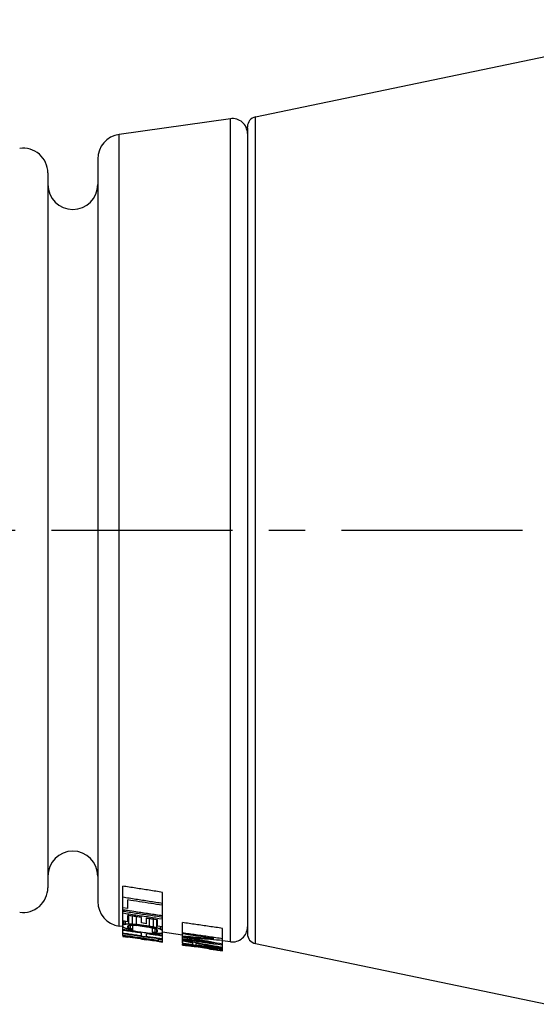
# Model space of a CAD drawing. Extents: x 0 to 210, y 0 to 297.
# Drawn here: x 45 to 66, y 199 to 238 of the extents above; entities that cross this region are included whole.
import ezdxf

# ---------------------------------------------------------------- set-up
doc = ezdxf.new("R2010")
doc.units = 0
doc.header["$LTSCALE"] = 19.36
doc.linetypes.add('CENTER', pattern=[0.6, 0.375, -0.075, 0.075, -0.075])
doc.layers.get('0').update_dxf_attribs({"linetype": 'CONTINUOUS'})
doc.layers.add('DEFAULT_1', color=7, linetype='CENTER')
doc.layers.add('ZEICHNUNGSBEMASSUNGEN', color=7, linetype='CONTINUOUS')
doc.styles.get("Standard").update_dxf_attribs({"font": 'txt', "width": 0.7})
doc.dimstyles.new('DIMSTYLE_2', dxfattribs={"dimtxt": 3.5, "dimasz": 3.5, "dimexe": 0.18, "dimexo": 0.0625, "dimgap": 0.09, "dimtad": 1, "dimdec": 3, "dimlfac": 0.5, "dimtxsty": 'STANDARD', "dimblk": '_FILLED', "dimblk1": '_FILLED', "dimblk2": '_FILLED', "dimcen": 0.09, "dimclrt": 5, "dimazin": 3, "dimtp": 0.3, "dimtm": 0.3, "dimtfac": 1, "dimtdec": 3, "dimtofl": 0, "dimtmove": 0, "dimatfit": 3, "dimtolj": 1})

# ---------------------------------------------------------------- blocks, each defined once
blk = doc.blocks.new('_FILLED')
at = {"color": 0, "linetype": 'BYBLOCK'}
blk.add_solid([(0, 0), (-1, 0.125), (-1, -0.125)], dxfattribs=at)
blk = doc.blocks.new('*D1')
at = {"layer": 'ZEICHNUNGSBEMASSUNGEN', "color": 2, "linetype": 'CONTINUOUS'}
for p, q in [((14.137, 224.538), (14.137, 256.114)), ((147.137, 236.27), (147.137, 256.114)), ((14.137, 254.614), (80.637, 254.614)), ((147.137, 254.614), (80.637, 254.614))]:
    blk.add_line(p, q, dxfattribs=at)
at = {"layer": 'ZEICHNUNGSBEMASSUNGEN', "color": 2, "linetype": 'CONTINUOUS', "xscale": 3.5, "yscale": 3.5, "zscale": 3.5, "rotation": 180}
blk.add_blockref('_FILLED', (14.137, 254.614), dxfattribs=at)
at = {"layer": 'ZEICHNUNGSBEMASSUNGEN', "color": 2, "linetype": 'CONTINUOUS', "xscale": 3.5, "yscale": 3.5, "zscale": 3.5}
blk.add_blockref('_FILLED', (147.137, 254.614), dxfattribs=at)
at = {"layer": 'ZEICHNUNGSBEMASSUNGEN', "color": 5, "linetype": 'CONTINUOUS', "oblique": 15, "width": 0.694805}
blk.add_text('66.5-69  [2.618-2.717]', height=3.5, dxfattribs=at).set_placement((53.954, 255.489))

msp = doc.modelspace()

# ---------------------------------------------------------------- linework, layer by layer
at = {"color": 7, "linetype": 'CONTINUOUS'}
for p, q in [((54.455, 234.4367), (66.1365, 236.8704)), ((53.453, 234.3645), (48.9974, 233.7383)), ((54.1365, 233.9999), (54.1365, 201.6956)), ((48.1365, 232.748), (48.1365, 202.9927)), ((46.1365, 232.1974), (46.1365, 203.5433)), ((49.1365, 201.6325), (49.1365, 203.6081)), ((50.7365, 201.3622), (50.7365, 203.358)), ((49.3408, 202.709), (49.3408, 203.0527)), ((49.3408, 202.709), (49.1365, 202.7399)), ((49.3408, 202.181), (49.1365, 202.2108)), ((49.1706, 202.2108), (49.1706, 202.0693)), ((49.2387, 202.1959), (49.2387, 202.0867)), ((49.3408, 202.181), (49.3408, 202.4325)), ((49.3748, 202.4325), (49.3748, 202.0949)), ((49.511, 202.4072), (49.511, 202.0894)), ((49.6812, 202.3819), (49.6812, 202.0718)), ((49.8855, 202.1321), (49.8855, 202.3516)), ((50.0897, 202.1022), (49.8855, 202.1321)), ((50.0897, 202.1022), (50.0897, 202.3213)), ((50.1919, 202.3061), (50.1919, 201.9975)), ((50.3621, 202.2808), (50.3621, 201.9656)), ((50.4982, 202.2556), (50.4982, 201.9316)), ((50.5323, 202.0068), (50.5323, 202.2556)), ((51.5365, 201.3188), (51.5365, 202.1463)), ((49.1285, 201.984), (48.9974, 202.0024)), ((49.3408, 201.9552), (49.3408, 202.0116)), ((49.3748, 202.033), (49.3748, 201.9265)), ((49.4429, 202.0433), (49.4429, 201.8993)), ((49.545, 201.8458), (49.545, 202.0422)), ((49.545, 202.0422), (49.6812, 202.0294)), ((49.8855, 201.6113), (49.8855, 201.7262)), ((50.0897, 201.5823), (50.0897, 201.697)), ((50.328, 201.7335), (50.328, 201.9286)), ((50.328, 201.7665), (50.4302, 201.7574)), ((50.4302, 201.9002), (50.4302, 201.7574)), ((50.4982, 201.8703), (50.4982, 201.7649)), ((50.7365, 201.977), (50.5323, 202.0068)), ((50.5323, 201.7836), (50.5323, 201.8394)), ((50.6344, 201.9919), (50.6344, 201.8841)), ((50.7025, 201.977), (50.7025, 201.8473)), ((51.5365, 201.6455), (50.7365, 201.758)), ((53.1365, 201.0614), (53.1365, 201.9144)), ((49.1365, 201.6203), (49.1365, 201.5872)), ((49.3408, 201.5502), (49.1365, 201.5789)), ((50.0897, 201.4449), (49.8855, 201.4737)), ((50.7365, 201.354), (50.5323, 201.3828)), ((50.5663, 201.4309), (50.5663, 201.4948)), ((50.7365, 201.4467), (50.5663, 201.4707)), ((50.5663, 201.3943), (50.5663, 201.4188)), ((51.5365, 201.3041), (51.5365, 201.2869)), ((51.5365, 201.2417), (51.5365, 201.2794)), ((51.945, 201.2717), (51.945, 201.3352)), ((52.0812, 201.2552), (52.0812, 201.3123)), ((53.453, 201.3762), (53.1337, 201.4211)), ((54.455, 201.304), (66.1365, 198.8704)), ((51.5365, 201.2417), (51.7746, 201.2082)), ((51.7408, 201.2232), (51.7408, 201.2471)), ((51.7748, 201.2471), (51.7748, 201.215)), ((51.8429, 201.2327), (51.8429, 201.2034)), ((51.945, 201.2183), (51.945, 201.1878)), ((52.0812, 201.1992), (52.0812, 201.1681)), ((52.5919, 201.0964), (52.0812, 201.1681)), ((52.5919, 201.1272), (52.5919, 201.0964)), ((52.728, 201.1081), (52.728, 201.0777)), ((52.8302, 201.0937), (52.8302, 201.0646)), ((52.898, 201.0504), (53.1365, 201.0168)), ((52.8982, 201.0793), (52.8982, 201.0571)), ((52.9323, 201.0557), (52.9323, 201.0793)), ((53.1365, 201.0168), (53.1365, 201.054))]:
    msp.add_line(p, q, dxfattribs=at)
at = {"color": 9, "linetype": 'CONTINUOUS'}
for p, q in [((54.455, 201.304), (54.455, 234.4367)), ((53.453, 201.3762), (53.453, 234.3645)), ((54.1365, 233.9999), (54.1365, 234.0448)), ((48.9974, 202.0024), (48.9974, 233.7383))]:
    msp.add_line(p, q, dxfattribs=at)
at = {"color": 7, "linetype": 'CONTINUOUS'}
for centre, radius, start, end in [((54.5365, 234.0451), 0.4, 101.76829, 180), ((53.5365, 233.7704), 0.6, 0, 98), ((49.1365, 232.748), 1, 98, 180), ((45.1465, 232.1974), 0.99, 0, 98), ((47.1365, 231.7298), 1, 180, 360), ((47.1365, 204.0109), 1, 0, 180), ((45.1465, 203.5433), 0.99, 262, 360), ((49.1365, 202.9927), 1, 180, 262), ((53.5365, 201.9704), 0.6, 262, 360), ((54.5365, 201.6956), 0.4, 180, 258.23171)]:
    msp.add_arc(centre, radius, start, end, dxfattribs=at)
for points, knots in [([(50.7365, 203.358), (50.558, 203.3858), (50.2018, 203.4415), (49.6684, 203.5248), (49.3136, 203.5803), (49.1365, 203.6081)], [0, 0, 0, 0, 0.3346647, 0.6679972, 1, 1, 1, 1]), ([(50.7365, 202.9108), (50.5581, 202.9385), (50.2018, 202.9938), (49.6685, 203.0767), (49.3136, 203.1319), (49.1365, 203.1594)], [0, 0, 0, 0, 0.3346242, 0.6679567, 1, 1, 1, 1]), ([(50.7254, 202.8387), (50.5735, 202.8621), (50.2665, 202.9096), (49.805, 202.9809), (49.4954, 203.0288), (49.3408, 203.0527)], [0, 0, 0, 0, 0.3290866, 0.6651003, 1, 1, 1, 1]), ([(50.7278, 202.3579), (50.5524, 202.3841), (50.1991, 202.437), (49.6687, 202.5164), (49.3137, 202.5696), (49.1365, 202.5962)], [0, 0, 0, 0, 0.3308166, 0.66597, 1, 1, 1, 1]), ([(50.7168, 202.2832), (50.545, 202.3088), (50.1954, 202.3609), (49.6687, 202.4394), (49.3137, 202.4923), (49.1365, 202.5187)], [0, 0, 0, 0, 0.3261016, 0.663603, 1, 1, 1, 1]), ([(50.7365, 202.416), (50.5581, 202.4428), (50.202, 202.4963), (49.7327, 202.5668), (49.4417, 202.6106), (49.3285, 202.6276)], [0, 0, 0, 0, 0.3800839, 0.7588734, 1, 1, 1, 1]), ([(49.1365, 202.0412), (49.1403, 202.0442), (49.1479, 202.0504), (49.1593, 202.0598), (49.1668, 202.0661), (49.1706, 202.0693)], [0, 0, 0, 0, 0.3316686, 0.6649978, 1, 1, 1, 1]), ([(49.1933, 202.075), (49.2009, 202.0769), (49.216, 202.0808), (49.2311, 202.0847), (49.2387, 202.0867)], [0, 0, 0, 0, 0.499909, 1, 1, 1, 1]), ([(49.2387, 202.0867), (49.2538, 202.0876), (49.2841, 202.0894), (49.3295, 202.0921), (49.3597, 202.094), (49.3748, 202.0949)], [0, 0, 0, 0, 0.3333749, 0.6667087, 1, 1, 1, 1]), ([(49.8855, 202.3516), (49.8249, 202.3606), (49.7038, 202.3786), (49.5222, 202.4055), (49.4012, 202.4235), (49.3408, 202.4325)], [0, 0, 0, 0, 0.3336993, 0.6670326, 1, 1, 1, 1]), ([(49.3975, 202.094), (49.4051, 202.0937), (49.4278, 202.0928), (49.458, 202.0916), (49.4807, 202.0906), (49.4883, 202.0903)], [0, 0, 0, 0, 0.2499713, 0.7499715, 1, 1, 1, 1]), ([(49.5394, 202.0865), (49.5488, 202.0855), (49.5772, 202.0826), (49.615, 202.0787), (49.6434, 202.0758), (49.6528, 202.0748)], [0, 0, 0, 0, 0.2499059, 0.7499059, 1, 1, 1, 1]), ([(50.5323, 202.2556), (50.4831, 202.2629), (50.3847, 202.2775), (50.2372, 202.2994), (50.1389, 202.314), (50.0897, 202.3213)], [0, 0, 0, 0, 0.3336287, 0.666962, 1, 1, 1, 1]), ([(53.1365, 201.9144), (52.9583, 201.9402), (52.6022, 201.9918), (52.0689, 202.0692), (51.7138, 202.1206), (51.5365, 202.1463)], [0, 0, 0, 0, 0.3342476, 0.6675807, 1, 1, 1, 1]), ([(49.1706, 201.95), (49.1668, 201.9538), (49.1592, 201.9615), (49.1478, 201.973), (49.1403, 201.9808), (49.1365, 201.9847)], [0, 0, 0, 0, 0.3316497, 0.6649804, 1, 1, 1, 1]), ([(49.8855, 201.6113), (49.8022, 201.6231), (49.6357, 201.6467), (49.386, 201.6821), (49.2197, 201.7057), (49.1365, 201.7174)], [0, 0, 0, 0, 0.3336375, 0.6669709, 1, 1, 1, 1]), ([(49.8667, 201.5939), (49.8008, 201.6032), (49.5574, 201.6377), (49.314, 201.6721), (49.1365, 201.6972)], [0, 0, 0, 0, 0.2709759, 1, 1, 1, 1]), ([(49.2387, 201.9173), (49.2311, 201.9209), (49.2159, 201.9281), (49.1932, 201.939), (49.1781, 201.9464), (49.1706, 201.95)], [0, 0, 0, 0, 0.3331465, 0.6664795, 1, 1, 1, 1]), ([(49.3408, 202.0116), (49.3446, 202.014), (49.3522, 202.0187), (49.3635, 202.0258), (49.3711, 202.0306), (49.3748, 202.033)], [0, 0, 0, 0, 0.3324061, 0.665737, 1, 1, 1, 1]), ([(49.3748, 201.9265), (49.371, 201.9297), (49.3635, 201.936), (49.354, 201.944), (49.3484, 201.9488), (49.3465, 201.9504)], [0, 0, 0, 0, 0.3990939, 0.7993951, 1, 1, 1, 1]), ([(49.4429, 201.8993), (49.4353, 201.9023), (49.4202, 201.9083), (49.4013, 201.9159), (49.39, 201.9204), (49.3862, 201.9219)], [0, 0, 0, 0, 0.4000324, 0.8000217, 1, 1, 1, 1]), ([(49.3975, 202.0364), (49.4051, 202.0375), (49.4165, 202.0393), (49.4278, 202.041), (49.4316, 202.0416)], [0, 0, 0, 0, 0.6666733, 1, 1, 1, 1]), ([(49.4883, 201.8557), (49.4694, 201.859), (49.441, 201.864), (49.4126, 201.869), (49.4032, 201.8706)], [0, 0, 0, 0, 0.666783, 1, 1, 1, 1]), ([(49.4429, 202.0433), (49.4543, 202.0432), (49.477, 202.0429), (49.5053, 202.0426), (49.5224, 202.0425), (49.528, 202.0424)], [0, 0, 0, 0, 0.3999918, 0.7999946, 1, 1, 1, 1]), ([(49.545, 201.8789), (49.5337, 201.8812), (49.511, 201.8857), (49.4826, 201.8914), (49.4656, 201.8948), (49.4599, 201.8959)], [0, 0, 0, 0, 0.4001613, 0.8001075, 1, 1, 1, 1]), ([(49.8855, 201.7262), (49.8022, 201.7381), (49.6772, 201.7559), (49.5523, 201.7737), (49.5107, 201.7797)], [0, 0, 0, 0, 0.6668446, 1, 1, 1, 1]), ([(50.3176, 201.6936), (50.2791, 201.6991), (50.0627, 201.7301), (49.8033, 201.7672), (49.5823, 201.7988), (49.5392, 201.8049)], [0, 0, 0, 0, 0.1485852, 0.8337483, 1, 1, 1, 1]), ([(50.1919, 201.9552), (50.1351, 201.9635), (50.0215, 201.98), (49.8513, 202.0047), (49.7379, 202.0211), (49.6812, 202.0294)], [0, 0, 0, 0, 0.3336284, 0.6669617, 1, 1, 1, 1]), ([(50.1919, 201.9975), (50.1351, 202.0058), (50.0499, 202.0182), (49.9647, 202.0306), (49.9364, 202.0347)], [0, 0, 0, 0, 0.6668173, 1, 1, 1, 1]), ([(50.3053, 201.933), (50.2977, 201.9345), (50.275, 201.9389), (50.2448, 201.9449), (50.2221, 201.9493), (50.2145, 201.9508)], [0, 0, 0, 0, 0.2501209, 0.7501209, 1, 1, 1, 1]), ([(50.3337, 201.9709), (50.3242, 201.9727), (50.2958, 201.978), (50.258, 201.9851), (50.2296, 201.9904), (50.2202, 201.9922)], [0, 0, 0, 0, 0.2501374, 0.7501374, 1, 1, 1, 1]), ([(50.4302, 201.9002), (50.4188, 201.9033), (50.3961, 201.9096), (50.3677, 201.9175), (50.3507, 201.9223), (50.345, 201.9238)], [0, 0, 0, 0, 0.4001906, 0.8001271, 1, 1, 1, 1]), ([(50.4755, 201.9373), (50.4679, 201.9392), (50.4452, 201.9448), (50.415, 201.9524), (50.3923, 201.958), (50.3847, 201.9599)], [0, 0, 0, 0, 0.2501646, 0.7501647, 1, 1, 1, 1]), ([(50.3847, 201.7272), (50.4036, 201.7251), (50.432, 201.7219), (50.4604, 201.7187), (50.4699, 201.7177)], [0, 0, 0, 0, 0.6665798, 1, 1, 1, 1]), ([(50.4302, 201.7574), (50.4377, 201.7582), (50.4529, 201.7599), (50.4737, 201.7621), (50.487, 201.7636), (50.4927, 201.7643)], [0, 0, 0, 0, 0.3629358, 0.7258619, 1, 1, 1, 1]), ([(50.4755, 201.8802), (50.468, 201.8835), (50.4566, 201.8885), (50.4453, 201.8935), (50.4415, 201.8952)], [0, 0, 0, 0, 0.6666868, 1, 1, 1, 1]), ([(50.5323, 201.8394), (50.5285, 201.8428), (50.5209, 201.8496), (50.5096, 201.8599), (50.502, 201.8668), (50.4982, 201.8703)], [0, 0, 0, 0, 0.3323232, 0.6656553, 1, 1, 1, 1]), ([(50.4982, 201.7649), (50.502, 201.7669), (50.5096, 201.771), (50.5191, 201.7762), (50.5247, 201.7793), (50.5266, 201.7804)], [0, 0, 0, 0, 0.3992303, 0.7994854, 1, 1, 1, 1]), ([(50.6344, 201.8841), (50.6193, 201.8894), (50.589, 201.8999), (50.55, 201.9135), (50.5261, 201.9218), (50.5174, 201.9249)], [0, 0, 0, 0, 0.388258, 0.776264, 1, 1, 1, 1]), ([(50.6798, 201.8595), (50.6722, 201.8636), (50.6571, 201.8718), (50.642, 201.88), (50.6344, 201.8841)], [0, 0, 0, 0, 0.4998522, 1, 1, 1, 1]), ([(50.6344, 201.7169), (50.642, 201.7183), (50.6571, 201.7211), (50.6798, 201.7253), (50.6949, 201.7283), (50.7025, 201.7297)], [0, 0, 0, 0, 0.3332434, 0.6665762, 1, 1, 1, 1]), ([(50.7365, 201.8098), (50.7327, 201.814), (50.7252, 201.8222), (50.7138, 201.8347), (50.7063, 201.8431), (50.7025, 201.8473)], [0, 0, 0, 0, 0.3316729, 0.6650041, 1, 1, 1, 1]), ([(50.7025, 201.7297), (50.7063, 201.7324), (50.7139, 201.7377), (50.7252, 201.7459), (50.7328, 201.7514), (50.7365, 201.7541)], [0, 0, 0, 0, 0.331758, 0.6650862, 1, 1, 1, 1]), ([(53.1365, 201.4983), (52.9583, 201.5241), (52.6023, 201.5756), (52.0689, 201.6528), (51.7138, 201.7042), (51.5365, 201.7299)], [0, 0, 0, 0, 0.3342241, 0.6675573, 1, 1, 1, 1]), ([(52.7961, 201.5092), (52.6559, 201.5294), (52.3757, 201.5699), (51.9558, 201.6305), (51.6762, 201.6709), (51.5365, 201.6911)], [0, 0, 0, 0, 0.3340199, 0.6673531, 1, 1, 1, 1]), ([(50.5663, 201.4309), (50.4072, 201.4533), (50.0893, 201.4981), (49.6127, 201.5653), (49.2952, 201.6101), (49.1365, 201.6325)], [0, 0, 0, 0, 0.3337881, 0.6671216, 1, 1, 1, 1]), ([(50.5663, 201.4188), (50.4073, 201.4412), (50.0893, 201.486), (49.6127, 201.5532), (49.2952, 201.5979), (49.1365, 201.6203)], [0, 0, 0, 0, 0.3337593, 0.6670928, 1, 1, 1, 1]), ([(50.5602, 201.387), (50.3523, 201.4163), (49.8777, 201.483), (49.4032, 201.5497), (49.1365, 201.5872)], [0, 0, 0, 0, 0.4380533, 1, 1, 1, 1]), ([(50.7365, 201.4907), (50.6646, 201.5009), (50.5208, 201.5212), (50.3052, 201.5518), (50.1615, 201.5722), (50.0897, 201.5823)], [0, 0, 0, 0, 0.333594, 0.6669273, 1, 1, 1, 1]), ([(50.726, 201.3718), (50.7011, 201.3753), (50.6479, 201.3828), (50.5947, 201.3903), (50.5663, 201.3943)], [0, 0, 0, 0, 0.4670294, 1, 1, 1, 1]), ([(52.7961, 201.3132), (52.6559, 201.3332), (52.3758, 201.3732), (51.9559, 201.4331), (51.6762, 201.473), (51.5365, 201.4929)], [0, 0, 0, 0, 0.3339209, 0.6672542, 1, 1, 1, 1]), ([(52.7923, 201.2867), (52.7289, 201.2957), (52.4877, 201.3301), (52.0691, 201.3897), (51.7139, 201.4403), (51.5365, 201.4656)], [0, 0, 0, 0, 0.1515302, 0.5762258, 1, 1, 1, 1]), ([(51.945, 201.3352), (51.8996, 201.3433), (51.8087, 201.3594), (51.7178, 201.3756), (51.6724, 201.3837)], [0, 0, 0, 0, 0.500503, 1, 1, 1, 1]), ([(51.7068, 201.5602), (51.865, 201.5466), (52.1822, 201.5197), (52.4994, 201.4933), (52.6583, 201.4803)], [0, 0, 0, 0, 0.4991422, 1, 1, 1, 1]), ([(52.6561, 201.372), (52.4972, 201.403), (52.1807, 201.4653), (51.8643, 201.5285), (51.7068, 201.5602)], [0, 0, 0, 0, 0.5018881, 1, 1, 1, 1]), ([(52.7961, 201.3132), (52.6551, 201.3406), (52.3741, 201.3955), (52.0236, 201.465), (51.8141, 201.507), (51.7445, 201.521)], [0, 0, 0, 0, 0.4020509, 0.8013635, 1, 1, 1, 1]), ([(51.7457, 201.5902), (51.8155, 201.5847), (52.0253, 201.5681), (52.3754, 201.5409), (52.6557, 201.5197), (52.7961, 201.5092)], [0, 0, 0, 0, 0.1994426, 0.5991708, 1, 1, 1, 1]), ([(53.0004, 201.1519), (52.8977, 201.1696), (52.693, 201.2051), (52.3866, 201.2585), (52.1829, 201.2944), (52.0812, 201.3123)], [0, 0, 0, 0, 0.334822, 0.6681535, 1, 1, 1, 1]), ([(52.8671, 201.1929), (52.7776, 201.2086), (52.5201, 201.2541), (52.2627, 201.3001), (52.0947, 201.3304)], [0, 0, 0, 0, 0.3473537, 1, 1, 1, 1]), ([(51.5706, 201.243), (51.5668, 201.2439), (51.5592, 201.2459), (51.5479, 201.2488), (51.5403, 201.2509), (51.5365, 201.252)], [0, 0, 0, 0, 0.3325411, 0.6658645, 1, 1, 1, 1]), ([(51.6387, 201.2309), (51.6311, 201.2322), (51.616, 201.2348), (51.5933, 201.2389), (51.5781, 201.2416), (51.5706, 201.243)], [0, 0, 0, 0, 0.3332505, 0.6665833, 1, 1, 1, 1]), ([(51.7748, 201.2099), (51.7597, 201.2122), (51.7294, 201.2168), (51.6992, 201.2214), (51.684, 201.2238)], [0, 0, 0, 0, 0.5000741, 1, 1, 1, 1]), ([(51.7748, 201.215), (51.771, 201.2159), (51.7635, 201.2177), (51.7521, 201.2204), (51.7446, 201.2223), (51.7408, 201.2232)], [0, 0, 0, 0, 0.3328865, 0.666216, 1, 1, 1, 1]), ([(51.8429, 201.2034), (51.8354, 201.2046), (51.8202, 201.2072), (51.7975, 201.2111), (51.7824, 201.2137), (51.7748, 201.215)], [0, 0, 0, 0, 0.3333472, 0.6666806, 1, 1, 1, 1]), ([(51.945, 201.1878), (51.9337, 201.1895), (51.911, 201.193), (51.8826, 201.1973), (51.8656, 201.1999), (51.8599, 201.2008)], [0, 0, 0, 0, 0.4001047, 0.8000699, 1, 1, 1, 1]), ([(52.0585, 201.1714), (52.0509, 201.1725), (52.0282, 201.1758), (51.9904, 201.1812), (51.9602, 201.1856), (51.945, 201.1878)], [0, 0, 0, 0, 0.2001072, 0.6001608, 1, 1, 1, 1]), ([(52.9323, 201.0793), (52.7337, 201.1073), (52.4448, 201.148), (52.1559, 201.1886), (52.0656, 201.2014)], [0, 0, 0, 0, 0.6873765, 1, 1, 1, 1]), ([(52.8694, 201.0991), (52.7804, 201.1116), (52.5136, 201.1492), (52.2469, 201.1868), (52.0691, 201.2119)], [0, 0, 0, 0, 0.3335735, 1, 1, 1, 1]), ([(52.0795, 201.2406), (52.2531, 201.2206), (52.5159, 201.1904), (52.7788, 201.1606), (52.8681, 201.1506)], [0, 0, 0, 0, 0.6604904, 1, 1, 1, 1]), ([(52.0812, 201.2552), (52.1829, 201.2436), (52.3868, 201.2205), (52.6932, 201.1861), (52.8978, 201.1633), (53.0004, 201.1519)], [0, 0, 0, 0, 0.3320747, 0.6654063, 1, 1, 1, 1]), ([(52.6145, 201.0932), (52.6221, 201.0922), (52.6448, 201.0891), (52.6826, 201.0839), (52.7129, 201.0798), (52.728, 201.0777)], [0, 0, 0, 0, 0.199896, 0.599844, 1, 1, 1, 1]), ([(52.728, 201.0777), (52.7394, 201.0763), (52.7621, 201.0733), (52.7904, 201.0697), (52.8075, 201.0675), (52.8131, 201.0668)], [0, 0, 0, 0, 0.3999113, 0.7999409, 1, 1, 1, 1]), ([(52.8302, 201.0646), (52.8377, 201.0637), (52.8528, 201.062), (52.8755, 201.0595), (52.8907, 201.0579), (52.8982, 201.0571)], [0, 0, 0, 0, 0.3333246, 0.666658, 1, 1, 1, 1]), ([(52.8982, 201.0571), (52.902, 201.0569), (52.9096, 201.0565), (52.9209, 201.0561), (52.9285, 201.0558), (52.9323, 201.0557)], [0, 0, 0, 0, 0.3334158, 0.6667449, 1, 1, 1, 1]), ([(52.8982, 201.052), (52.9134, 201.05), (52.9436, 201.0461), (52.9739, 201.0423), (52.989, 201.0404)], [0, 0, 0, 0, 0.4999386, 1, 1, 1, 1]), ([(53.0344, 201.0347), (53.042, 201.0339), (53.0571, 201.0322), (53.0798, 201.0299), (53.0949, 201.0284), (53.1025, 201.0276)], [0, 0, 0, 0, 0.3333824, 0.6667152, 1, 1, 1, 1]), ([(53.1025, 201.0276), (53.1063, 201.0275), (53.1138, 201.0273), (53.1252, 201.027), (53.1328, 201.027), (53.1365, 201.027)], [0, 0, 0, 0, 0.3334018, 0.6667241, 1, 1, 1, 1])]:
    msp.add_open_spline(points, degree=3, knots=knots, dxfattribs=at)
for points in [[(49.3285, 202.6276), (49.2645, 202.6372), (49.2005, 202.6469), (49.1365, 202.6565)], [(50.7365, 202.837), (50.7328, 202.8375), (50.7291, 202.8381), (50.7254, 202.8387)], [(49.1706, 202.0693), (49.1782, 202.0712), (49.1857, 202.0731), (49.1933, 202.075)], [(49.3748, 202.0949), (49.3824, 202.0946), (49.39, 202.0943), (49.3975, 202.094)], [(49.4883, 202.0903), (49.4959, 202.09), (49.5034, 202.0897), (49.511, 202.0894)], [(49.511, 202.0894), (49.5205, 202.0884), (49.5299, 202.0875), (49.5394, 202.0865)], [(49.6528, 202.0748), (49.6623, 202.0738), (49.6718, 202.0728), (49.6812, 202.0718)], [(49.8513, 202.0471), (49.7946, 202.0553), (49.7379, 202.0636), (49.6812, 202.0718)], [(50.7254, 202.282), (50.7225, 202.2824), (50.7197, 202.2828), (50.7168, 202.2832)], [(50.7365, 202.2803), (50.7328, 202.2809), (50.7291, 202.2814), (50.7254, 202.282)], [(50.7365, 202.3566), (50.7336, 202.357), (50.7307, 202.3574), (50.7278, 202.3579)], [(49.2289, 201.8493), (49.1981, 201.8537), (49.1673, 201.8581), (49.1365, 201.8625)], [(49.2612, 201.8153), (49.2196, 201.8212), (49.1781, 201.8272), (49.1365, 201.8331)], [(49.3682, 201.8294), (49.3218, 201.836), (49.2754, 201.8427), (49.2289, 201.8493)], [(49.284, 201.9033), (49.2689, 201.908), (49.2538, 201.9126), (49.2387, 201.9173)], [(49.3859, 201.7975), (49.3443, 201.8034), (49.3028, 201.8094), (49.2612, 201.8153)], [(49.3294, 201.8894), (49.3143, 201.894), (49.2991, 201.8987), (49.284, 201.9033)], [(49.3748, 201.8756), (49.3597, 201.8802), (49.3445, 201.8848), (49.3294, 201.8894)], [(49.3465, 201.9504), (49.3446, 201.952), (49.3427, 201.9536), (49.3408, 201.9552)], [(49.4024, 201.8245), (49.391, 201.8261), (49.3796, 201.8278), (49.3682, 201.8294)], [(49.3748, 202.033), (49.3824, 202.0341), (49.39, 202.0353), (49.3975, 202.0364)], [(49.3862, 201.9219), (49.3824, 201.9235), (49.3786, 201.925), (49.3748, 201.9265)], [(49.4032, 201.8706), (49.3937, 201.8723), (49.3843, 201.8739), (49.3748, 201.8756)], [(49.5107, 201.7797), (49.4691, 201.7856), (49.4275, 201.7916), (49.3859, 201.7975)], [(49.5392, 201.8049), (49.4936, 201.8115), (49.448, 201.818), (49.4024, 201.8245)], [(49.4316, 202.0416), (49.4354, 202.0422), (49.4391, 202.0428), (49.4429, 202.0433)], [(49.4599, 201.8959), (49.4543, 201.8971), (49.4486, 201.8982), (49.4429, 201.8993)], [(49.545, 201.8458), (49.5261, 201.8491), (49.5072, 201.8524), (49.4883, 201.8557)], [(49.528, 202.0424), (49.5337, 202.0423), (49.5394, 202.0423), (49.545, 202.0422)], [(49.9364, 202.0347), (49.908, 202.0388), (49.8796, 202.043), (49.8513, 202.0471)], [(50.3051, 201.6663), (50.2333, 201.6765), (50.1615, 201.6868), (50.0897, 201.697)], [(50.2202, 201.9922), (50.2108, 201.994), (50.2013, 201.9957), (50.1919, 201.9975)], [(50.2145, 201.9508), (50.207, 201.9523), (50.1994, 201.9537), (50.1919, 201.9552)], [(50.4129, 201.6509), (50.377, 201.656), (50.3411, 201.6612), (50.3051, 201.6663)], [(50.328, 201.9286), (50.3205, 201.9301), (50.3129, 201.9315), (50.3053, 201.933)], [(50.4691, 201.672), (50.4186, 201.6792), (50.3681, 201.6864), (50.3176, 201.6936)], [(50.345, 201.9238), (50.3394, 201.9254), (50.3337, 201.927), (50.328, 201.9286)], [(50.328, 201.7335), (50.3469, 201.7314), (50.3658, 201.7293), (50.3847, 201.7272)], [(50.3621, 201.9656), (50.3526, 201.9674), (50.3431, 201.9691), (50.3337, 201.9709)], [(50.3847, 201.9599), (50.3772, 201.9618), (50.3696, 201.9637), (50.3621, 201.9656)], [(50.4415, 201.8952), (50.4377, 201.8968), (50.4339, 201.8985), (50.4302, 201.9002)], [(50.4917, 201.6687), (50.4842, 201.6698), (50.4766, 201.6709), (50.4691, 201.672)], [(50.4699, 201.7177), (50.4793, 201.7166), (50.4888, 201.7155), (50.4982, 201.7145)], [(50.4982, 201.9316), (50.4907, 201.9335), (50.4831, 201.9354), (50.4755, 201.9373)], [(50.4982, 201.8703), (50.4907, 201.8736), (50.4831, 201.8769), (50.4755, 201.8802)], [(50.6248, 201.6497), (50.5804, 201.6561), (50.5361, 201.6624), (50.4917, 201.6687)], [(50.4927, 201.7643), (50.4945, 201.7645), (50.4964, 201.7647), (50.4982, 201.7649)], [(50.5174, 201.9249), (50.511, 201.9271), (50.5046, 201.9294), (50.4982, 201.9316)], [(50.4982, 201.7145), (50.5134, 201.7147), (50.5285, 201.715), (50.5436, 201.7152)], [(50.5266, 201.7804), (50.5285, 201.7815), (50.5304, 201.7825), (50.5323, 201.7836)], [(50.5436, 201.7152), (50.5588, 201.7155), (50.5739, 201.7157), (50.589, 201.716)], [(50.589, 201.716), (50.6042, 201.7163), (50.6193, 201.7166), (50.6344, 201.7169)], [(50.7025, 201.8473), (50.6949, 201.8514), (50.6873, 201.8555), (50.6798, 201.8595)], [(49.8827, 201.5916), (49.8774, 201.5924), (49.8721, 201.5931), (49.8667, 201.5939)], [(49.9354, 201.5842), (49.9178, 201.5866), (49.9003, 201.5891), (49.8827, 201.5916)], [(50.071, 201.565), (50.0258, 201.5714), (49.9806, 201.5778), (49.9354, 201.5842)], [(50.0869, 201.5627), (50.0816, 201.5635), (50.0763, 201.5642), (50.071, 201.565)], [(50.2022, 201.5464), (50.1638, 201.5518), (50.1254, 201.5573), (50.0869, 201.5627)], [(50.5663, 201.4948), (50.445, 201.512), (50.3236, 201.5292), (50.2022, 201.5464)], [(50.4876, 201.6402), (50.4627, 201.6438), (50.4378, 201.6474), (50.4129, 201.6509)], [(50.5207, 201.6355), (50.5097, 201.6371), (50.4987, 201.6387), (50.4876, 201.6402)], [(50.7365, 201.6047), (50.6646, 201.615), (50.5927, 201.6253), (50.5207, 201.6355)], [(50.7249, 201.3639), (50.67, 201.3716), (50.6151, 201.3793), (50.5602, 201.387)], [(50.7365, 201.4708), (50.6798, 201.4788), (50.6231, 201.4868), (50.5663, 201.4948)], [(50.6897, 201.6404), (50.6681, 201.6435), (50.6464, 201.6466), (50.6248, 201.6497)], [(50.7365, 201.6337), (50.7209, 201.636), (50.7053, 201.6382), (50.6897, 201.6404)], [(50.7365, 201.3622), (50.7327, 201.3628), (50.7288, 201.3633), (50.7249, 201.3639)], [(50.7365, 201.3703), (50.733, 201.3708), (50.7295, 201.3713), (50.726, 201.3718)], [(51.5365, 201.607), (51.5942, 201.6023), (51.6518, 201.5977), (51.7094, 201.5931)], [(51.5554, 201.5591), (51.5491, 201.5604), (51.5428, 201.5617), (51.5365, 201.563)], [(51.8004, 201.3836), (51.7124, 201.3995), (51.6245, 201.4156), (51.5365, 201.4316)], [(51.6724, 201.3837), (51.6271, 201.3918), (51.5818, 201.3999), (51.5365, 201.408)], [(51.5365, 201.3188), (51.5818, 201.3135), (51.6272, 201.3083), (51.6725, 201.303)], [(51.5365, 201.3041), (51.6248, 201.2937), (51.7131, 201.2833), (51.8014, 201.273)], [(51.8027, 201.2494), (51.714, 201.2619), (51.6253, 201.2744), (51.5365, 201.2869)], [(51.7006, 201.5298), (51.6522, 201.5396), (51.6038, 201.5494), (51.5554, 201.5591)], [(51.6725, 201.303), (51.7179, 201.2978), (51.7632, 201.2926), (51.8086, 201.2874)], [(51.7445, 201.521), (51.7299, 201.5239), (51.7153, 201.5269), (51.7006, 201.5298)], [(51.7094, 201.5931), (51.7215, 201.5922), (51.7336, 201.5912), (51.7457, 201.5902)], [(51.9489, 201.3567), (51.8994, 201.3656), (51.8499, 201.3746), (51.8004, 201.3836)], [(51.8014, 201.273), (51.8487, 201.2675), (51.896, 201.262), (51.9433, 201.2565)], [(51.8086, 201.2874), (51.8541, 201.2821), (51.8996, 201.2769), (51.945, 201.2717)], [(51.96, 201.3547), (51.9563, 201.3553), (51.9526, 201.356), (51.9489, 201.3567)], [(52.0654, 201.3357), (52.0303, 201.342), (51.9952, 201.3483), (51.96, 201.3547)], [(52.0848, 201.3322), (52.0783, 201.3333), (52.0719, 201.3345), (52.0654, 201.3357)], [(52.0947, 201.3304), (52.0914, 201.331), (52.0881, 201.3316), (52.0848, 201.3322)], [(53.1365, 201.2787), (52.9763, 201.3096), (52.8162, 201.3407), (52.6561, 201.372)], [(52.6583, 201.4803), (52.8177, 201.4672), (52.9771, 201.4543), (53.1365, 201.4415)], [(53.1365, 201.2377), (53.0218, 201.254), (52.9071, 201.2704), (52.7923, 201.2867)], [(51.684, 201.2238), (51.6689, 201.2261), (51.6538, 201.2285), (51.6387, 201.2309)], [(51.9377, 201.2194), (51.872, 201.2286), (51.8064, 201.2379), (51.7408, 201.2471)], [(51.9304, 201.2314), (51.8879, 201.2374), (51.8453, 201.2434), (51.8027, 201.2494)], [(51.8599, 201.2008), (51.8543, 201.2016), (51.8486, 201.2025), (51.8429, 201.2034)], [(51.9392, 201.2302), (51.9363, 201.2306), (51.9333, 201.231), (51.9304, 201.2314)], [(52.0656, 201.2014), (52.023, 201.2074), (51.9803, 201.2134), (51.9377, 201.2194)], [(52.0691, 201.2119), (52.0258, 201.218), (51.9825, 201.2241), (51.9392, 201.2302)], [(51.9433, 201.2565), (51.9845, 201.2517), (52.0257, 201.2469), (52.067, 201.2421)], [(52.0812, 201.1681), (52.0736, 201.1692), (52.0661, 201.1703), (52.0585, 201.1714)], [(52.067, 201.2421), (52.0712, 201.2416), (52.0754, 201.2411), (52.0795, 201.2406)], [(52.5919, 201.0964), (52.5994, 201.0953), (52.607, 201.0943), (52.6145, 201.0932)], [(52.8131, 201.0668), (52.8188, 201.066), (52.8245, 201.0653), (52.8302, 201.0646)], [(53.1209, 201.1483), (53.0363, 201.1631), (52.9517, 201.178), (52.8671, 201.1929)], [(52.8681, 201.1506), (52.9576, 201.1405), (53.047, 201.1304), (53.1365, 201.1204)], [(53.1284, 201.0626), (53.0421, 201.0748), (52.9557, 201.0869), (52.8694, 201.0991)], [(52.989, 201.0404), (53.0041, 201.0385), (53.0193, 201.0366), (53.0344, 201.0347)], [(53.1365, 201.1456), (53.1313, 201.1465), (53.1261, 201.1474), (53.1209, 201.1483)], [(53.1365, 201.0614), (53.1338, 201.0618), (53.1311, 201.0622), (53.1284, 201.0626)]]:
    msp.add_open_spline(points, degree=3, dxfattribs=at)
at = {"layer": 'DEFAULT_1', "color": 7, "linetype": 'CENTER'}
msp.add_line((11.4367, 217.8704), (150.1365, 217.8704), dxfattribs=at)

# ---------------------------------------------------------------- dimensions: what is measured, and where the dimension line sits
at = {"layer": 'ZEICHNUNGSBEMASSUNGEN', "color": 2, "linetype": 'CONTINUOUS'}
dim = msp.add_linear_dim(base=(147.1365, 254.6137), p1=(14.1365, 224.5376), p2=(147.1365, 236.2704), text='66.5-69  [2.618-2.717]', dimstyle='DIMSTYLE_2', dxfattribs=at)
dim.commit()
dim.dimension.update_dxf_attribs({"geometry": '*D1', "text_midpoint": (80.7037, 257.2387), "dimtype": 160})

doc.saveas('drawing.dxf')
